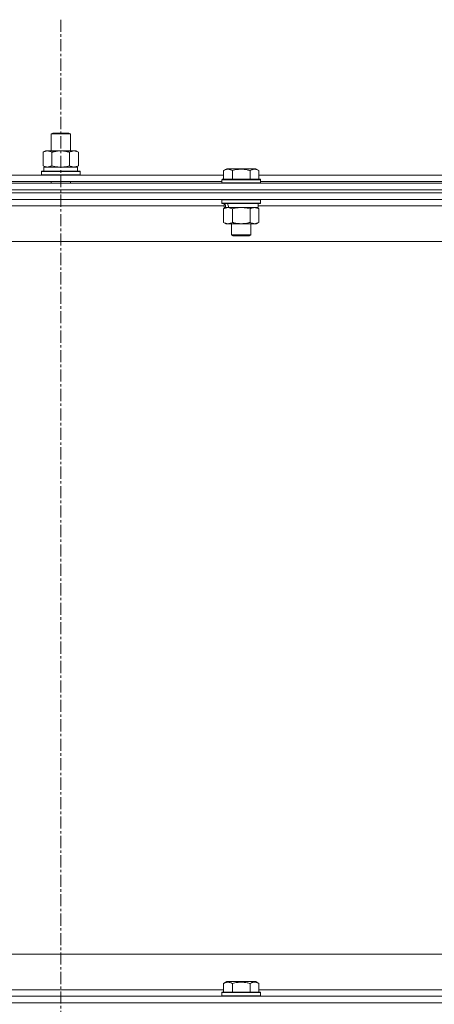
# Model space of a CAD drawing. Units: millimetres. Extents: x 0 to 30637, y -7 to 21000.
# Drawn here: x 24641 to 24898, y 16052 to 16660 of the extents above; entities that cross this region are included whole.
import ezdxf

# ---------------------------------------------------------------- set-up
doc = ezdxf.new("R2010")
doc.units = ezdxf.units.MM
doc.linetypes.add('K5LT_AXLED', pattern=[12, 7.5, -1.5, 1.5, -1.5])
doc.linetypes.add('K5LT_THIN', pattern=[0])
for name, color, linetype, true_color in [('OSI', 2, 'Continuous', 0xffff00), ('R', 1, 'Continuous', 0xff0000), ('WELDING', 7, 'Continuous', 0xffffff)]:
    doc.layers.add(name, color=color, linetype=linetype, true_color=true_color)

msp = doc.modelspace()

# ---------------------------------------------------------------- linework, layer by layer
at = {"layer": 'OSI', "color": 30, "linetype": 'K5LT_AXLED', "lineweight": 18, "true_color": 0xff8000}
msp.add_line((24666.63, 16660.29), (24666.63, 12807.29), dxfattribs=at)
at = {"layer": 'R', "color": 7, "linetype": 'K5LT_THIN', "lineweight": 18}
for p, q in [((24660.63, 16589.71), (24661.63, 16590.29)), ((24660.63, 16589.71), (24672.63, 16589.71)), ((24660.63, 16579.29), (24660.63, 16589.71)), ((24661.63, 16590.29), (24671.63, 16590.29)), ((24672.63, 16589.71), (24671.63, 16590.29)), ((24672.63, 16579.29), (24672.63, 16589.71)), ((24655.66, 16578.44), (24657.13, 16579.29)), ((24655.66, 16570.14), (24655.66, 16578.44)), ((24657.13, 16579.29), (24666.63, 16579.29)), ((24661.15, 16570.14), (24661.15, 16578.44)), ((24666.63, 16579.29), (24676.13, 16579.29)), ((24672.12, 16570.14), (24672.12, 16578.44)), ((24677.6, 16578.44), (24676.13, 16579.29)), ((24677.6, 16570.14), (24677.6, 16578.44)), ((24655.66, 16570.14), (24657.13, 16569.29)), ((24656.13, 16569.29), (24676.88, 16569.29)), ((24656.13, 16566.79), (24656.13, 16569.29)), ((24677.6, 16570.14), (24676.13, 16569.29)), ((24677.08, 16569.29), (24676.88, 16569.29)), ((24677.08, 16569.29), (24677, 16567.91)), ((24767.26, 16567.13), (24769.26, 16568.29)), ((24767.26, 16567.13), (24769.26, 16568.29)), ((24787.2, 16568.29), (24769.26, 16568.29)), ((24789.2, 16567.13), (24787.2, 16568.29)), ((24789.2, 16567.13), (24787.2, 16568.29)), ((24566, 16564.29), (24767.26, 16564.29)), ((24654.63, 16566.49), (24654.8, 16566.79)), ((24654.63, 16564.59), (24654.63, 16566.49)), ((24654.63, 16566.49), (24678.63, 16566.49)), ((24654.63, 16564.59), (24654.8, 16564.29)), ((24654.63, 16564.59), (24678.63, 16564.59)), ((24654.8, 16566.79), (24678.46, 16566.79)), ((24678.63, 16566.49), (24678.46, 16566.79)), ((24678.63, 16564.59), (24678.46, 16564.29)), ((24678.63, 16564.59), (24678.63, 16566.49)), ((24767.26, 16567.13), (24767.26, 16561.79)), ((24772.75, 16567.13), (24772.75, 16561.79)), ((24783.72, 16567.13), (24783.72, 16561.79)), ((24789.2, 16567.13), (24789.2, 16561.79)), ((24789.2, 16564.29), (24990.46, 16564.29)), ((24004.63, 16559.29), (25328.63, 16559.29)), ((24567.03, 16560.29), (24766.23, 16560.29)), ((24660.63, 16559.29), (24660.63, 16560.29)), ((24672.63, 16559.29), (24672.63, 16560.29)), ((24766.23, 16561.49), (24766.4, 16561.79)), ((24766.23, 16561.49), (24766.4, 16561.79)), ((24766.23, 16561.49), (24766.23, 16559.59)), ((24790.23, 16561.49), (24766.23, 16561.49)), ((24766.23, 16561.29), (24766.23, 16559.59)), ((24790.23, 16559.59), (24766.23, 16559.59)), ((24766.23, 16559.59), (24766.4, 16559.29)), ((24790.06, 16561.79), (24766.4, 16561.79)), ((24790.23, 16561.49), (24790.06, 16561.79)), ((24790.23, 16561.49), (24790.06, 16561.79)), ((24790.23, 16559.59), (24790.06, 16559.29)), ((24790.23, 16561.49), (24790.23, 16559.59)), ((24790.23, 16560.29), (24989.43, 16560.29)), ((24004.63, 16555.29), (25328.63, 16555.29)), ((25328.63, 16555.29), (24004.63, 16555.29)), ((25328.63, 16553.29), (24004.63, 16553.29)), ((25328.63, 16553.29), (24004.63, 16553.29)), ((25328.63, 16549.29), (24004.63, 16549.29)), ((24767.73, 16545.29), (24565.53, 16545.29)), ((24766.23, 16548.99), (24766.4, 16549.29)), ((24766.23, 16548.99), (24766.23, 16547.09)), ((24790.23, 16548.99), (24766.23, 16548.99)), ((24790.23, 16547.09), (24766.23, 16547.09)), ((24766.23, 16547.09), (24766.4, 16546.79)), ((24790.06, 16546.79), (24766.4, 16546.79)), ((24767.26, 16543.44), (24768.73, 16544.29)), ((24767.73, 16546.79), (24767.73, 16544.29)), ((24768.67, 16544.29), (24767.73, 16544.29)), ((24768.67, 16544.29), (24769.55, 16544.29)), ((24769.55, 16544.29), (24770, 16544.29)), ((24770, 16544.29), (24770.51, 16544.29)), ((24788.73, 16544.29), (24770.51, 16544.29)), ((24789.2, 16543.44), (24787.73, 16544.29)), ((24788.73, 16546.79), (24788.73, 16544.29)), ((24990.93, 16545.29), (24788.73, 16545.29)), ((24790.23, 16548.99), (24790.06, 16549.29)), ((24790.23, 16547.09), (24790.06, 16546.79)), ((24790.23, 16548.99), (24790.23, 16547.09)), ((24767.26, 16543.44), (24767.26, 16535.14)), ((24772.75, 16543.44), (24772.75, 16535.14)), ((24783.72, 16543.44), (24783.72, 16535.14)), ((24789.2, 16543.44), (24789.2, 16535.14)), ((24767.26, 16535.14), (24768.73, 16534.29)), ((24786.46, 16534.29), (24768.73, 16534.29)), ((24772.23, 16534.29), (24772.23, 16527.36)), ((24784.23, 16534.29), (24784.23, 16527.36)), ((24787.73, 16534.29), (24786.46, 16534.29)), ((24789.2, 16535.14), (24787.73, 16534.29)), ((24784.23, 16527.36), (24772.23, 16527.36)), ((24772.23, 16527.36), (24773.23, 16526.79)), ((24783.23, 16526.79), (24773.23, 16526.79)), ((24784.23, 16527.36), (24783.23, 16526.79)), ((25281.63, 16523.29), (24051.63, 16523.29)), ((24276.63, 16083.29), (25071.63, 16083.29)), ((24767.26, 16065.13), (24769.26, 16066.29)), ((24767.26, 16065.13), (24767.26, 16059.79)), ((24770.46, 16066.29), (24769.26, 16066.29)), ((24787.2, 16066.29), (24770.46, 16066.29)), ((24772.75, 16065.13), (24772.75, 16059.79)), ((24783.72, 16065.13), (24783.72, 16059.79)), ((24789.2, 16065.13), (24787.2, 16066.29)), ((24789.2, 16065.13), (24789.2, 16059.79)), ((24004.63, 16057.29), (25328.63, 16057.29)), ((24566, 16061.29), (24767.26, 16061.29)), ((24766.23, 16059.49), (24766.4, 16059.79)), ((24766.23, 16059.49), (24766.23, 16057.59)), ((24767.84, 16059.49), (24766.23, 16059.49)), ((24766.23, 16057.59), (24766.4, 16057.29)), ((24767.84, 16057.59), (24766.23, 16057.59)), ((24767.99, 16059.79), (24766.4, 16059.79)), ((24790.23, 16059.49), (24767.84, 16059.49)), ((24790.23, 16057.59), (24767.84, 16057.59)), ((24790.06, 16059.79), (24767.99, 16059.79)), ((24789.2, 16061.29), (24990.46, 16061.29)), ((24790.23, 16059.49), (24790.06, 16059.79)), ((24790.23, 16057.59), (24790.06, 16057.29)), ((24790.23, 16059.49), (24790.23, 16057.59)), ((24004.63, 16053.29), (25328.63, 16053.29)), ((25328.63, 16053.29), (24004.63, 16053.29))]:
    msp.add_line(p, q, dxfattribs=at)
for centre, major_axis, ratio, start_param, end_param in [((24666.63, 16564.36), (0, 22.52), 0.466308, -1.46277, -1.350168), ((24778.23, 16542.12), (6.17, -22.4), 0.379473, 4.399328, 4.511721), ((24778.23, 16549.22), (6.17, -22.4), 0.379473, 4.716306, 4.828907)]:
    msp.add_ellipse(centre, major_axis=major_axis, ratio=ratio, start_param=start_param, end_param=end_param, dxfattribs=at)
at = {"layer": 'WELDING', "color": 7, "linetype": 'K5LT_THIN', "lineweight": 18}
for p, q in [((24661.15, 16570.14), (24662.95, 16569.69)), ((24662.95, 16569.69), (24664.78, 16569.39)), ((24664.78, 16569.39), (24666.63, 16569.29)), ((24666.63, 16569.29), (24668.48, 16569.39)), ((24668.48, 16569.39), (24670.32, 16569.69)), ((24670.32, 16569.69), (24672.12, 16570.14)), ((24774.55, 16543.89), (24772.75, 16543.44)), ((24776.38, 16544.18), (24774.55, 16543.89)), ((24778.23, 16544.29), (24776.38, 16544.18)), ((24780.08, 16544.18), (24778.23, 16544.29)), ((24781.92, 16543.89), (24780.08, 16544.18)), ((24783.72, 16543.44), (24781.92, 16543.89))]:
    msp.add_line(p, q, dxfattribs=at)
for points, knots in [([(24661.15, 16578.44), (24660.82, 16578.63), (24660.35, 16578.86), (24659.78, 16579.07), (24659.43, 16579.16), (24659.13, 16579.23), (24658.79, 16579.27), (24658.43, 16579.29), (24658.08, 16579.28), (24657.77, 16579.24), (24657.44, 16579.18), (24656.99, 16579.06), (24656.38, 16578.83), (24655.92, 16578.59), (24655.66, 16578.44)], [0, 0, 0, 0, 2.72415, 3.912285, 4.716446, 5.530362, 6.353984, 7.500189, 8.40607, 9.211142, 9.998759, 11.128707, 12.847273, 15, 15, 15, 15]), ([(24666.63, 16579.29), (24666.45, 16579.29), (24666.09, 16579.28), (24665.53, 16579.25), (24664.98, 16579.21), (24664.49, 16579.15), (24664.13, 16579.1), (24663.9, 16579.07), (24663.73, 16579.04), (24663.56, 16579.01), (24663.38, 16578.98), (24663.21, 16578.94), (24663.02, 16578.9), (24662.8, 16578.86), (24662.48, 16578.79), (24662.17, 16578.71), (24661.85, 16578.63), (24661.62, 16578.57), (24661.38, 16578.51), (24661.23, 16578.46), (24661.15, 16578.44)], [0, 0, 0, 0, 0.426692, 0.853385, 1.280077, 1.70677, 1.976977, 2.112081, 2.247185, 2.382289, 2.517392, 2.652496, 2.7876, 2.975699, 3.163798, 3.539996, 3.728096, 3.916195, 4.104294, 4.292393, 4.292393, 4.292393, 4.292393]), ([(24672.12, 16578.44), (24672.05, 16578.46), (24671.93, 16578.49), (24671.75, 16578.54), (24671.56, 16578.59), (24671.32, 16578.66), (24671.01, 16578.73), (24670.67, 16578.81), (24670.36, 16578.88), (24670.09, 16578.94), (24669.85, 16578.98), (24669.67, 16579.01), (24669.46, 16579.05), (24669.17, 16579.1), (24668.81, 16579.15), (24668.45, 16579.19), (24667.96, 16579.24), (24667.47, 16579.27), (24666.99, 16579.28), (24666.75, 16579.29), (24666.63, 16579.29)], [0, 0, 0, 0, 0.14736, 0.294719, 0.442079, 0.589439, 0.884158, 1.178877, 1.396237, 1.613598, 1.830958, 1.939638, 2.048318, 2.328827, 2.609337, 2.889846, 3.170356, 3.731374, 4.011884, 4.292393, 4.292393, 4.292393, 4.292393]), ([(24677.6, 16578.44), (24677.28, 16578.63), (24676.81, 16578.86), (24676.23, 16579.07), (24675.89, 16579.16), (24675.59, 16579.23), (24675.24, 16579.27), (24674.89, 16579.29), (24674.53, 16579.28), (24674.23, 16579.24), (24673.89, 16579.18), (24673.44, 16579.06), (24672.84, 16578.83), (24672.37, 16578.59), (24672.12, 16578.44)], [0, 0, 0, 0, 2.72415, 3.912285, 4.716446, 5.530362, 6.353984, 7.500189, 8.40607, 9.211142, 9.998759, 11.128707, 12.847273, 15, 15, 15, 15]), ([(24655.66, 16570.14), (24655.95, 16569.97), (24656.39, 16569.75), (24656.95, 16569.53), (24657.33, 16569.42), (24657.69, 16569.34), (24658.05, 16569.3), (24658.29, 16569.29), (24658.4, 16569.29)], [0, 0, 0, 0, 2.905563, 4.375924, 5.511195, 6.679161, 7.850161, 9, 9, 9, 9]), ([(24658.4, 16569.29), (24658.53, 16569.29), (24658.78, 16569.3), (24659.15, 16569.35), (24659.51, 16569.43), (24659.98, 16569.57), (24660.52, 16569.79), (24660.94, 16570.02), (24661.15, 16570.14)], [0, 0, 0, 0, 1.192024, 2.404251, 3.60809, 4.765234, 6.955738, 9, 9, 9, 9]), ([(24672.12, 16570.14), (24672.4, 16569.97), (24672.84, 16569.75), (24673.4, 16569.53), (24673.79, 16569.42), (24674.14, 16569.34), (24674.5, 16569.3), (24674.74, 16569.29), (24674.86, 16569.29)], [0, 0, 0, 0, 2.905563, 4.375924, 5.511195, 6.679161, 7.850161, 9, 9, 9, 9]), ([(24674.86, 16569.29), (24674.98, 16569.29), (24675.23, 16569.3), (24675.6, 16569.35), (24675.97, 16569.43), (24676.43, 16569.57), (24676.97, 16569.79), (24677.4, 16570.02), (24677.6, 16570.14)], [0, 0, 0, 0, 1.192024, 2.404251, 3.60809, 4.765234, 6.955738, 9, 9, 9, 9]), ([(24772.75, 16567.13), (24772.42, 16567.32), (24771.99, 16567.54), (24771.49, 16567.72), (24771.22, 16567.81), (24770.93, 16567.88), (24770.54, 16567.96), (24770.16, 16567.99), (24769.76, 16567.98), (24769.35, 16567.94), (24768.9, 16567.85), (24768.2, 16567.63), (24767.66, 16567.36), (24767.26, 16567.13)], [0, 0, 0, 0, 2.548637, 3.393886, 3.820302, 4.557043, 5.628317, 6.750839, 7.483164, 8.644096, 9.785804, 10.891414, 14, 14, 14, 14]), ([(24783.72, 16567.13), (24783.48, 16567.2), (24782.86, 16567.37), (24781.73, 16567.64), (24780.61, 16567.83), (24779.66, 16567.93), (24779.02, 16567.97), (24778.52, 16567.98), (24778.16, 16567.98), (24777.82, 16567.98), (24777.42, 16567.97), (24776.97, 16567.94), (24776.51, 16567.9), (24775.86, 16567.82), (24774.84, 16567.66), (24773.74, 16567.41), (24772.99, 16567.2), (24772.75, 16567.13)], [0, 0, 0, 0, 2.896048, 7.635036, 13.675312, 16.352744, 19.030177, 21.193346, 22.27493, 23.356515, 25.164905, 26.973294, 28.781684, 30.590074, 34.691771, 40.985529, 43.953237, 43.953237, 43.953237, 43.953237]), ([(24789.2, 16567.13), (24788.88, 16567.32), (24788.48, 16567.52), (24787.98, 16567.71), (24787.72, 16567.8), (24787.45, 16567.87), (24787.16, 16567.93), (24786.84, 16567.97), (24786.48, 16567.99), (24786.13, 16567.97), (24785.81, 16567.94), (24785.46, 16567.87), (24785.02, 16567.75), (24784.42, 16567.52), (24783.98, 16567.28), (24783.72, 16567.13)], [0, 0, 0, 0, 2.912728, 3.529104, 4.366059, 5.20805, 5.90491, 6.841792, 7.999747, 8.992853, 9.878966, 10.753647, 12.031595, 13.665019, 16, 16, 16, 16]), ([(24770, 16544.29), (24769.88, 16544.29), (24769.63, 16544.28), (24769.26, 16544.23), (24768.89, 16544.14), (24768.43, 16544), (24767.89, 16543.78), (24767.47, 16543.56), (24767.26, 16543.44)], [0, 0, 0, 0, 1.192024, 2.404251, 3.60809, 4.765234, 6.955738, 9, 9, 9, 9]), ([(24772.75, 16543.44), (24772.46, 16543.6), (24772.02, 16543.83), (24771.46, 16544.04), (24771.08, 16544.15), (24770.72, 16544.23), (24770.36, 16544.28), (24770.12, 16544.29), (24770, 16544.29)], [0, 0, 0, 0, 2.905563, 4.375924, 5.511195, 6.679161, 7.850161, 9, 9, 9, 9]), ([(24786.46, 16544.29), (24786.28, 16544.29), (24785.93, 16544.26), (24785.49, 16544.18), (24784.99, 16544.04), (24784.43, 16543.82), (24783.95, 16543.58), (24783.72, 16543.44)], [0, 0, 0, 0, 1.523216, 3.057663, 3.814901, 5.878539, 8, 8, 8, 8]), ([(24789.2, 16543.44), (24788.95, 16543.58), (24788.52, 16543.81), (24787.91, 16544.05), (24787.38, 16544.19), (24786.9, 16544.27), (24786.6, 16544.29), (24786.46, 16544.29)], [0, 0, 0, 0, 2.217775, 3.830428, 5.353122, 6.821732, 8, 8, 8, 8]), ([(24767.26, 16535.14), (24767.59, 16534.95), (24768.06, 16534.71), (24768.63, 16534.51), (24768.97, 16534.41), (24769.28, 16534.35), (24769.62, 16534.3), (24769.97, 16534.28), (24770.33, 16534.3), (24770.64, 16534.33), (24770.97, 16534.4), (24771.42, 16534.52), (24772.03, 16534.75), (24772.49, 16534.99), (24772.75, 16535.14)], [0, 0, 0, 0, 2.72415, 3.912285, 4.716446, 5.530362, 6.353984, 7.500189, 8.40607, 9.211142, 9.998759, 11.128707, 12.847273, 15, 15, 15, 15]), ([(24772.75, 16535.14), (24772.84, 16535.11), (24773.02, 16535.06), (24773.3, 16534.98), (24773.58, 16534.91), (24774.13, 16534.77), (24774.9, 16534.61), (24775.87, 16534.45), (24776.6, 16534.36), (24777.15, 16534.32), (24777.51, 16534.3), (24777.81, 16534.29), (24778.05, 16534.29), (24778.29, 16534.29), (24778.59, 16534.29), (24778.96, 16534.3), (24779.32, 16534.32), (24779.8, 16534.36), (24780.4, 16534.42), (24781.32, 16534.56), (24782.21, 16534.74), (24782.97, 16534.93), (24783.39, 16535.04), (24783.61, 16535.11), (24783.72, 16535.14)], [0, 0, 0, 0, 0.360272, 0.720544, 1.080816, 1.441087, 2.882175, 4.029166, 5.176157, 5.634334, 6.092512, 6.546256, 6.773128, 7, 7.455961, 7.911922, 8.367882, 8.823843, 9.735765, 10.647686, 12.323843, 13.161922, 13.580961, 14, 14, 14, 14]), ([(24783.72, 16535.14), (24784.05, 16534.94), (24784.54, 16534.7), (24785.18, 16534.48), (24785.6, 16534.37), (24786.02, 16534.3), (24786.3, 16534.29), (24786.46, 16534.29)], [0, 0, 0, 0, 3.005828, 4.318193, 5.5895, 6.632109, 8, 8, 8, 8]), ([(24786.46, 16534.29), (24786.65, 16534.29), (24786.96, 16534.31), (24787.45, 16534.4), (24787.97, 16534.55), (24788.57, 16534.79), (24789, 16535.02), (24789.2, 16535.14)], [0, 0, 0, 0, 1.597458, 2.676777, 4.235764, 6.182879, 8, 8, 8, 8]), ([(24770, 16065.98), (24769.86, 16065.98), (24769.58, 16065.97), (24769.14, 16065.9), (24768.73, 16065.8), (24768.09, 16065.57), (24767.62, 16065.34), (24767.26, 16065.13)], [0, 0, 0, 0, 1.226606, 2.409535, 3.824463, 4.76519, 8, 8, 8, 8]), ([(24772.75, 16065.13), (24772.57, 16065.24), (24772.22, 16065.42), (24771.67, 16065.67), (24771.15, 16065.84), (24770.64, 16065.94), (24770.28, 16065.98), (24770.07, 16065.98), (24770, 16065.98)], [0, 0, 0, 0, 1.81824, 3.449192, 5.5205, 6.92415, 8.399389, 9, 9, 9, 9]), ([(24783.72, 16065.13), (24783.48, 16065.2), (24782.86, 16065.37), (24781.73, 16065.64), (24780.61, 16065.83), (24779.66, 16065.93), (24779.02, 16065.97), (24778.52, 16065.98), (24778.16, 16065.98), (24777.82, 16065.98), (24777.42, 16065.97), (24776.97, 16065.94), (24776.51, 16065.9), (24775.86, 16065.82), (24774.84, 16065.66), (24773.74, 16065.41), (24772.99, 16065.2), (24772.75, 16065.13)], [0, 0, 0, 0, 2.896048, 7.635036, 13.675312, 16.352744, 19.030177, 21.193346, 22.27493, 23.356515, 25.164905, 26.973294, 28.781684, 30.590074, 34.691771, 40.985529, 43.953237, 43.953237, 43.953237, 43.953237]), ([(24789.2, 16065.13), (24788.88, 16065.32), (24788.48, 16065.52), (24787.98, 16065.71), (24787.72, 16065.8), (24787.45, 16065.87), (24787.16, 16065.93), (24786.84, 16065.97), (24786.48, 16065.99), (24786.13, 16065.97), (24785.81, 16065.94), (24785.46, 16065.87), (24785.02, 16065.75), (24784.42, 16065.52), (24783.98, 16065.28), (24783.72, 16065.13)], [0, 0, 0, 0, 2.912728, 3.529104, 4.366059, 5.20805, 5.90491, 6.841792, 7.999747, 8.992853, 9.878966, 10.753647, 12.031595, 13.665019, 16, 16, 16, 16])]:
    msp.add_open_spline(points, degree=3, knots=knots, dxfattribs=at)

doc.saveas('drawing.dxf')
